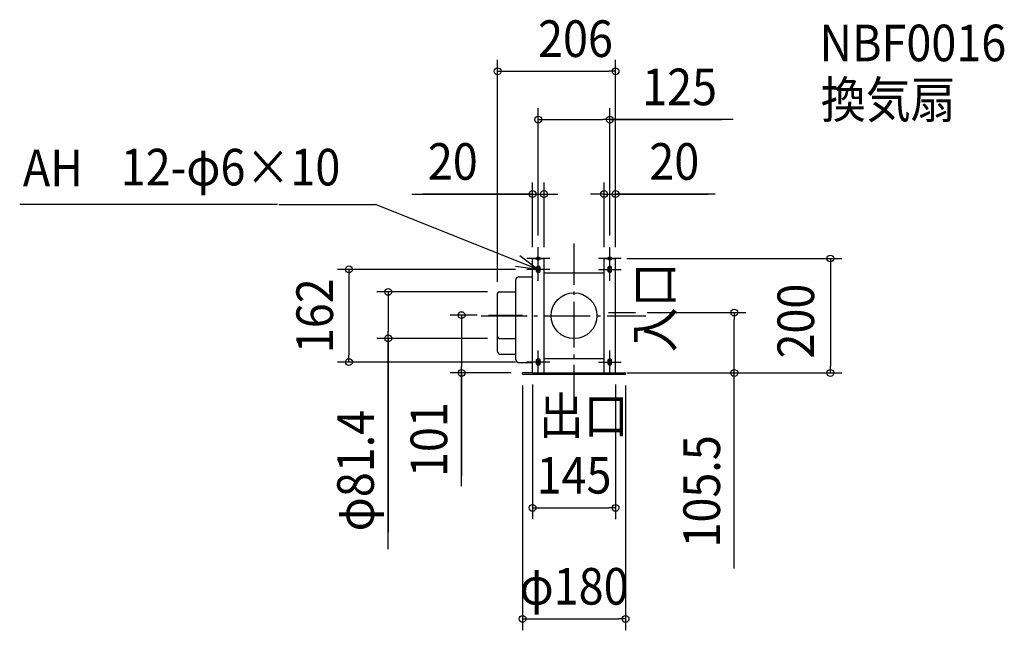
# Model space of a CAD drawing. Extents: x -969 to 752, y -550 to 517.
import ezdxf
from ezdxf.enums import TextEntityAlignment as Align

# ---------------------------------------------------------------- set-up
doc = ezdxf.new("R2010")
doc.units = 0
doc.header["$LTSCALE"] = 20
doc.header["$PDMODE"] = 3
doc.header["$PDSIZE"] = -2
doc.linetypes.add('DASHDOT', pattern=[5.5, 4, -0.6, 0.3, -0.6])
doc.layers.get('DEFPOINTS').update_dxf_attribs({"linetype": 'CONTINUOUS'})
for name, color, linetype in [('ARRANGE', 1, 'CONTINUOUS'), ('BASIS', 6, 'DASHDOT'), ('DETAIL', 5, 'CONTINUOUS'), ('ETC', 61, 'CONTINUOUS'), ('FIX', 7, 'CONTINUOUS'), ('NOTE', 4, 'CONTINUOUS'), ('OUTLINE', 3, 'CONTINUOUS'), ('SIZE', 4, 'CONTINUOUS')]:
    doc.layers.add(name, color=color, linetype=linetype)
doc.styles.get("Standard").update_dxf_attribs({"font": 'SIMPLEX.shx', "width": 0.9, "height": 64, "bigfont": 'BIGFONT.shx'})

msp = doc.modelspace()

# ---------------------------------------------------------------- linework, layer by layer
at = {"layer": 'ARRANGE', "color": 1, "linetype": 'CONTINUOUS'}
msp.add_circle((0, 0), 40, dxfattribs=at)
msp.add_point((0, 0), dxfattribs=at)
at = {"layer": 'BASIS', "color": 6, "linetype": 'DASHDOT'}
for p, q in [((0, -165.748406), (0, 126.394086)), ((-162.045372, 0), (125.185669, 0)), ((-149.43307, 1), (-90.178916, 1)), ((60.098242, 5.5), (107.591449, 5.5))]:
    msp.add_line(p, q, dxfattribs=at)
at = {"layer": 'DEFPOINTS', "color": 30, "linetype": 'CONTINUOUS'}
for p in [(72.5, 427.336117), (62.5, 342.963375), (-52.5, 212.650971), (72.5, 212.650971), (-62.5, 120), (62.5, 120), (-72.5, 100), (-52.5, 100), (52.5, 100), (72.5, 100), (72.5, 100), (72.5, 100), (-82.5, 81), (-133.5, 39.2), (-131, 41.7), (-149.43307, 1), (107.591449, 5.5), (280.047634, 5.5), (-324.781403, -39.7), (-131, -39.7), (-393.43611, -81), (-82.5, -81), (-196.655126, -100), (-90, -100), (-90, -102), (-72.5, -100), (72.5, -100), (72.5, -100), (72.5, -100), (90, -102), (447.916082, -100), (72.5, -335.899881), (90, -529.959869)]:
    msp.add_point(p, dxfattribs=at)
at = {"layer": 'DETAIL', "color": 5, "linetype": 'CONTINUOUS'}
for p, q in [((-72.5, -100), (-72.5, 100)), ((-72.5, 100), (-52.5, 100)), ((-52.5, -100), (-52.5, 100)), ((52.5, 100), (72.5, 100)), ((52.5, -100), (52.5, 100)), ((72.5, -100), (72.5, 100)), ((-65.5, 77), (-65.5, 85)), ((-59.5, 77), (-59.5, 85)), ((-52.5, 75), (52.5, 75)), ((59.5, 77), (59.5, 85)), ((65.5, 77), (65.5, 85)), ((-101.5, -76.944026), (-101.5, 63.055974)), ((-96.5, 68.055974), (-72.5, 68.055974)), ((-133.5, -8.455337), (-133.5, 39.2)), ((-131, 41.7), (-101.5, 41.7)), ((-133.5, -62.455337), (-133.5, -8.455337)), ((-131, -39.7), (-101.5, -39.7)), ((-128.5, -67.455337), (-101.5, -67.455337)), ((-96.5, -81.944026), (-72.5, -81.944026)), ((-65.5, -85), (-65.5, -77)), ((-59.5, -85), (-59.5, -77)), ((-52.5, -75), (52.5, -75)), ((59.5, -85), (59.5, -77)), ((65.5, -85), (65.5, -77)), ((-90, -102), (-90, -100)), ((-72.5, -100), (-90, -100)), ((-90, -102), (90, -102)), ((-72.5, -100), (72.5, -100)), ((72.5, -100), (90, -100)), ((90, -102), (90, -100))]:
    msp.add_line(p, q, dxfattribs=at)
for centre, radius, start, end in [((-62.5, 81), 5, 53.130102, 126.869898), ((-62.5, 81), 5, 233.130102, 306.869898), ((62.5, 81), 5, 53.130102, 126.869898), ((62.5, 81), 5, 233.130102, 306.869898), ((-96.5, 63.055974), 5, 90, 180), ((-131, 39.2), 2.5, 90, 180), ((-131, -37.2), 2.5, 180, 270), ((-128.5, -62.455337), 5, 180, 270), ((-96.5, -76.944026), 5, 180, 270), ((-62.5, -81), 5, 53.130102, 126.869898), ((-62.5, -81), 5, 233.130102, 306.869898), ((62.5, -81), 5, 53.130102, 126.869898), ((62.5, -81), 5, 233.130102, 306.869898)]:
    msp.add_arc(centre, radius, start, end, dxfattribs=at)
at = {"layer": 'FIX', "color": 11, "linetype": 'CONTINUOUS'}
for centre in [(-62.5, 100), (62.5, 100), (-62.5, 81), (62.5, 81), (-62.5, -81), (62.5, -81)]:
    msp.add_circle(centre, 3, dxfattribs=at)
at = {"layer": 'NOTE', "color": 4, "linetype": 'CONTINUOUS'}
for p, q in [((-517.975591, 194.453997), (-968.702289, 194.453997)), ((-515.975591, 194.453997), (-346.866446, 194.453997)), ((-62.5, 81), (-346.866446, 194.453997)), ((-94.528598, 104.961822), (-62.5, 81)), ((-62.5, 80), (-62.5, 120)), ((62.5, 80), (62.5, 120)), ((-42.5, 100), (-82.5, 100)), ((-62.5, 61), (-62.5, 101)), ((82.5, 100), (42.5, 100)), ((62.5, 61), (62.5, 101)), ((-62.5, 81), (-102.218491, 85.737247)), ((-42.5, 81), (-82.5, 81)), ((42.5, 81), (82.5, 81)), ((-62.5, -101), (-62.5, -61)), ((62.5, -101), (62.5, -61)), ((-42.5, -81), (-82.5, -81)), ((42.5, -81), (82.5, -81))]:
    msp.add_line(p, q, dxfattribs=at)
at = {"layer": 'OUTLINE', "color": 3, "linetype": 'CONTINUOUS'}
for p, q in [((-72.5, 100), (-52.5, 100)), ((-72.5, -100), (-72.5, 100)), ((-52.5, -100), (-52.5, 100)), ((52.5, -100), (52.5, 100)), ((52.5, 100), (72.5, 100)), ((72.5, -100), (72.5, 100)), ((-52.5, 75), (52.5, 75)), ((-101.5, -76.944026), (-101.5, 63.055974)), ((-96.5, 68.055974), (-72.5, 68.055974)), ((-133.5, -8.455337), (-133.5, 39.2)), ((-131, 41.7), (-101.5, 41.7)), ((-133.5, -62.455337), (-133.5, -8.455337)), ((-131, -39.7), (-101.5, -39.7)), ((-128.5, -67.455337), (-101.5, -67.455337)), ((-96.5, -81.944026), (-72.5, -81.944026)), ((-52.5, -75), (52.5, -75)), ((-72.5, -100), (72.5, -100))]:
    msp.add_line(p, q, dxfattribs=at)
for centre, radius, start, end in [((-96.5, 63.055974), 5, 90, 180), ((-131, 39.2), 2.5, 90, 180), ((-131, -37.2), 2.5, 180, 270), ((-128.5, -62.455337), 5, 180, 270), ((-96.5, -76.944026), 5, 180, 270)]:
    msp.add_arc(centre, radius, start, end, dxfattribs=at)
at = {"layer": 'SIZE', "color": 30, "linetype": 'CONTINUOUS'}
for p, q in [((-133.5, 59.2), (-133.5, 447.336117)), ((72.5, 120), (72.5, 447.336117)), ((-133.5, 427.336117), (-121.5, 427.336117)), ((-121.5, 427.336117), (60.5, 427.336117)), ((72.5, 427.336117), (60.5, 427.336117)), ((-62.5, 140), (-62.5, 362.963375)), ((62.5, 140), (62.5, 362.963375)), ((-62.5, 342.963375), (-50.5, 342.963375)), ((-50.5, 342.963375), (50.5, 342.963375)), ((62.5, 342.963375), (50.5, 342.963375)), ((277.950728, 342.963375), (62.5, 342.963375)), ((64.5, 342.963375), (258.507003, 342.963375)), ((-72.5, 120), (-72.5, 232.650971)), ((-52.5, 120), (-52.5, 232.650971)), ((52.5, 120), (52.5, 232.650971)), ((72.5, 120), (72.5, 232.650971)), ((-283.496717, 212.650971), (-72.5, 212.650971)), ((-74.5, 212.650971), (-263.977164, 212.650971)), ((-84.5, 212.650971), (-96.5, 212.650971)), ((-72.5, 212.650971), (-84.5, 212.650971)), ((-72.5, 212.650971), (-52.5, 212.650971)), ((-72.5, 212.650971), (-52.5, 212.650971)), ((-52.5, 212.650971), (-40.5, 212.650971)), ((-40.5, 212.650971), (-28.5, 212.650971)), ((40.5, 212.650971), (28.5, 212.650971)), ((52.5, 212.650971), (40.5, 212.650971)), ((52.5, 212.650971), (72.5, 212.650971)), ((52.5, 212.650971), (72.5, 212.650971)), ((246.766845, 212.650971), (72.5, 212.650971)), ((72.5, 212.650971), (84.5, 212.650971)), ((72.5, 212.650971), (234.324764, 212.650971)), ((84.5, 212.650971), (96.5, 212.650971)), ((92.5, 100), (467.916082, 100)), ((447.916082, 100), (447.916082, 88)), ((447.916082, 88), (447.916082, -88)), ((-102.5, 81), (-413.43611, 81)), ((-393.43611, 81), (-393.43611, 69)), ((-393.43611, 69), (-393.43611, -69)), ((-151, 41.7), (-344.781403, 41.7)), ((-324.781403, 41.7), (-324.781403, 29.7)), ((-324.781403, 29.7), (-324.781403, -27.7)), ((-169.43307, 1), (-216.655126, 1)), ((-196.655126, 1), (-196.655126, -11)), ((127.591449, 5.5), (300.047634, 5.5)), ((280.047634, 5.5), (280.047634, -6.5)), ((-196.655126, -11), (-196.655126, -88)), ((280.047634, -88), (280.047634, -6.5)), ((-324.781403, -39.7), (-324.781403, -27.7)), ((-151, -39.7), (-344.781403, -39.7)), ((-324.781403, -408.248673), (-324.781403, -39.7)), ((-324.781403, -39.7), (-324.781403, -378.297983)), ((-102.5, -81), (-413.43611, -81)), ((-393.43611, -81), (-393.43611, -69)), ((-110, -100), (-216.655126, -100)), ((-196.655126, -100), (-196.655126, -88)), ((-196.655126, -297.85911), (-196.655126, -100)), ((-196.655126, -100), (-196.655126, -280.731626)), ((92.5, -100), (467.916082, -100)), ((92.5, -100), (300.047634, -100)), ((280.047634, -100), (280.047634, -88)), ((280.047634, -441.788459), (280.047634, -100)), ((447.916082, -100), (447.916082, -88)), ((-72.5, -120), (-72.5, -355.899881)), ((72.5, -120), (72.5, -355.899881)), ((-90, -122), (-90, -549.959869)), ((90, -122), (90, -549.959869)), ((-72.5, -335.899881), (-60.5, -335.899881)), ((-60.5, -335.899881), (60.5, -335.899881)), ((72.5, -335.899881), (60.5, -335.899881)), ((-90, -529.959869), (-78, -529.959869)), ((-78, -529.959869), (78, -529.959869)), ((90, -529.959869), (78, -529.959869))]:
    msp.add_line(p, q, dxfattribs=at)
for centre in [(-133.5, 427.336117), (72.5, 427.336117), (-62.5, 342.963375), (62.5, 342.963375), (-72.5, 212.650971), (-52.5, 212.650971), (52.5, 212.650971), (72.5, 212.650971), (447.916082, 100), (-393.43611, 81), (-324.781403, 41.7), (-196.655126, 1), (280.047634, 5.5), (-324.781403, -39.7), (-393.43611, -81), (-196.655126, -100), (280.047634, -100), (447.916082, -100), (-72.5, -335.899881), (72.5, -335.899881), (-90, -529.959869), (90, -529.959869)]:
    msp.add_circle(centre, 6, dxfattribs=at)

# ---------------------------------------------------------------- texts
at = {"layer": 'ETC', "color": 61, "linetype": 'CONTINUOUS', "width": 0.9}
for s, p in [('NBF0016', (428.93774, 444.793201)), ('換気扇', (431.252823, 345.575585))]:
    msp.add_text(s, height=64, dxfattribs=at).set_placement(p)
at = {"layer": 'NOTE', "color": 4, "linetype": 'CONTINUOUS', "width": 0.9}
for s, p in [('12-φ6×10', (-792.054867, 227.752542)), ('AH', (-963.148914, 226.35017)), ('出口', (-61.675775, -206.699938))]:
    msp.add_text(s, height=64, dxfattribs=at).set_placement(p)
msp.add_text('入口', height=64, rotation=90, dxfattribs=at).set_placement((172.630585, -64.043827))
at = {"layer": 'SIZE', "color": 30, "linetype": 'CONTINUOUS', "width": 0.9}
for s, p in [('206', (2.489506, 452.336117)), ('125', (184.379299, 367.963375)), ('20', (-211.868145, 237.650971)), ('20', (175.138274, 237.650971)), ('145', (0, -310.899881)), ('φ180', (0, -505.011782))]:
    msp.add_text(s, height=64, dxfattribs=at).set_placement(p, align=Align.CENTER)
for s, p in [('162', (-421.206947, 0)), ('200', (419.444181, -9.395112)), ('φ81.4', (-349.781403, -270.79153)), ('101', (-221.655126, -216.630539)), ('105.5', (255.047634, -307.074173))]:
    msp.add_text(s, height=64, rotation=90, dxfattribs=at).set_placement(p, align=Align.CENTER)

doc.saveas('drawing.dxf')
